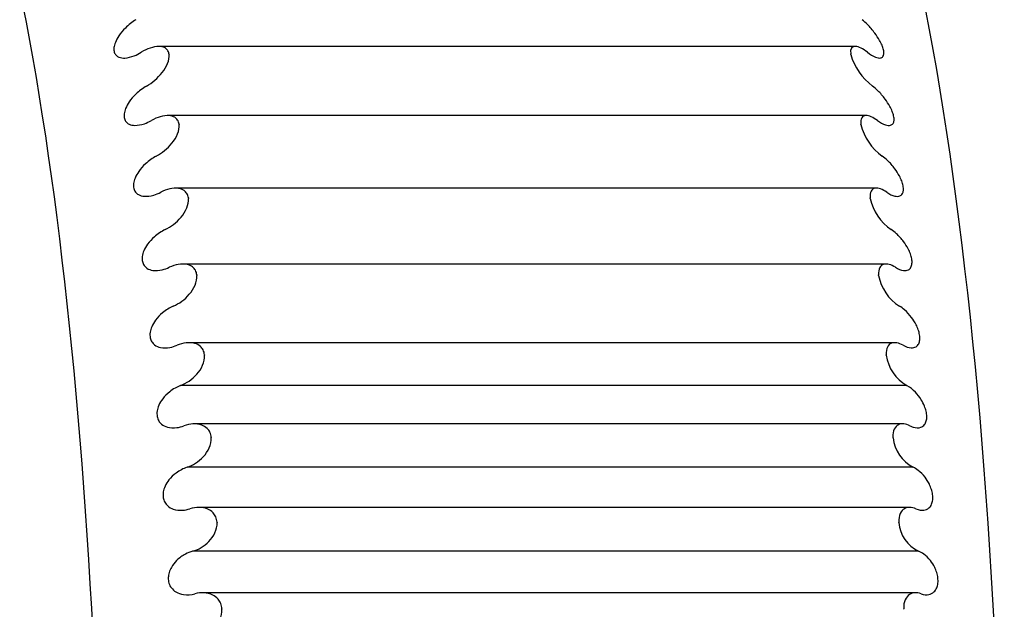
# Model space of a CAD drawing. Extents: x 4195 to 6464, y 1532 to 3649.
# Drawn here: x 6278 to 6283, y 3405 to 3408 of the extents above; entities that cross this region are included whole.
import ezdxf

# ---------------------------------------------------------------- set-up
doc = ezdxf.new("R2010")
doc.units = 0
doc.header["$LTSCALE"] = 0.2
doc.layers.get('0').update_dxf_attribs({"linetype": 'CONTINUOUS'})

msp = doc.modelspace()

# ---------------------------------------------------------------- linework, layer by layer
for p, q in [((6281.87349, 3407.6412), (6278.7539, 3407.6412)), ((6278.79997, 3407.60735), (6278.80022, 3407.60574)), ((6281.85312, 3407.60574), (6281.85288, 3407.60735)), ((6281.92293, 3407.33146), (6278.79321, 3407.33146)), ((6278.84518, 3407.29276), (6278.84541, 3407.29107)), ((6281.89831, 3407.29107), (6281.89808, 3407.29276)), ((6281.96891, 3407.00622), (6278.82901, 3407.00622)), ((6278.88687, 3406.96244), (6278.88708, 3406.96067)), ((6281.93998, 3406.96067), (6281.93977, 3406.96244)), ((6282.01126, 3406.66679), (6278.86116, 3406.66679)), ((6278.92487, 3406.61771), (6278.92506, 3406.61587)), ((6281.97797, 3406.61587), (6281.97778, 3406.61771)), ((6282.04979, 3406.3145), (6278.88954, 3406.3145)), ((6278.95904, 3406.25991), (6278.95921, 3406.258)), ((6282.01212, 3406.258), (6282.01195, 3406.25991)), ((6282.10353, 3406.12281), (6278.85213, 3406.12281)), ((6282.08514, 3405.95073), (6278.91404, 3405.95073)), ((6278.98924, 3405.89046), (6278.98939, 3405.8885)), ((6282.0423, 3405.8885), (6282.04215, 3405.89046)), ((6282.13225, 3405.75641), (6278.88085, 3405.75641)), ((6282.1168, 3405.57693), (6278.93455, 3405.57693)), ((6279.01536, 3405.51082), (6279.01548, 3405.50881)), ((6282.06839, 3405.50881), (6282.06826, 3405.51082)), ((6282.15692, 3405.38034), (6278.90552, 3405.38034)), ((6282.14438, 3405.19457), (6278.95017, 3405.19457)), ((6279.03728, 3405.12249), (6279.03738, 3405.12043)), ((6282.09029, 3405.12043), (6282.09018, 3405.12249))]:
    msp.add_line(p, q)
for centre, radius, start, end in [((6282.11059, 3407.6778), 0.26736, 195.63595, 233.25015), ((6282.13639, 3407.34958), 0.24516, 193.8078, 234.56914), ((6282.16002, 3407.00753), 0.22497, 192.02071, 236.05599), ((6282.18104, 3406.65261), 0.20637, 190.25739, 237.73461), ((6282.19913, 3406.28596), 0.18909, 188.5015, 239.63099), ((6282.21405, 3405.90879), 0.17295, 186.73767, 241.77355), ((6282.22563, 3405.52243), 0.15783, 184.95171, 244.19342)]:
    msp.add_arc(centre, radius, start, end)
for centre, start_param, end_param in [((6277.46103, 3403.30802), 0, 3.7567777), ((6281.49874, 3403.30802), 0.1772537, 2.9643389)]:
    msp.add_ellipse(centre, major_axis=(0, -6), ratio=0.1736482, start_param=start_param, end_param=end_param)
for points in [[(6278.65224, 3407.76094), (6278.63584, 3407.75065), (6278.61957, 3407.73784), (6278.60489, 3407.72322)], [(6281.92786, 3407.73894), (6281.91975, 3407.74711), (6281.9116, 3407.7545), (6281.90364, 3407.76094)], [(6281.96092, 3407.70049), (6281.95037, 3407.71466), (6281.93902, 3407.72768), (6281.92786, 3407.73894)], [(6278.60489, 3407.72322), (6278.59414, 3407.71252), (6278.58399, 3407.70058), (6278.57551, 3407.68794)], [(6281.98217, 3407.66803), (6281.97584, 3407.67925), (6281.9685, 3407.69029), (6281.96092, 3407.70049)], [(6278.55992, 3407.65901), (6278.55682, 3407.65124), (6278.55464, 3407.64332), (6278.55377, 3407.63592)], [(6278.57551, 3407.68794), (6278.56928, 3407.67867), (6278.56384, 3407.66882), (6278.55992, 3407.65901)], [(6281.99296, 3407.64624), (6281.98994, 3407.65342), (6281.98623, 3407.66083), (6281.98217, 3407.66803)], [(6278.55377, 3407.63592), (6278.55289, 3407.62848), (6278.55336, 3407.62136), (6278.55518, 3407.61534)], [(6278.55518, 3407.61534), (6278.5568, 3407.60998), (6278.55951, 3407.60534), (6278.56299, 3407.60165)], [(6278.71568, 3407.63403), (6278.70254, 3407.62952), (6278.68909, 3407.62307), (6278.67601, 3407.61516)], [(6278.75528, 3407.64119), (6278.74287, 3407.64139), (6278.72927, 3407.63869), (6278.71568, 3407.63403)], [(6278.78, 3407.63573), (6278.77281, 3407.63938), (6278.76425, 3407.64106), (6278.75528, 3407.64119)], [(6278.79309, 3407.62473), (6278.78966, 3407.62945), (6278.78513, 3407.63313), (6278.78, 3407.63573)], [(6278.79997, 3407.60735), (6278.79895, 3407.61403), (6278.79654, 3407.61999), (6278.79309, 3407.62473)], [(6281.92742, 3407.61516), (6281.94008, 3407.60521), (6281.95256, 3407.59753), (6281.96373, 3407.59315)], [(6281.99963, 3407.62639), (6281.99816, 3407.63257), (6281.99585, 3407.63937), (6281.99296, 3407.64624)], [(6281.99731, 3407.59584), (6281.99952, 3407.59878), (6282.001, 3407.60285), (6282.00144, 3407.60796)], [(6282.00144, 3407.60796), (6282.00189, 3407.61309), (6282.00128, 3407.61944), (6281.99963, 3407.62639)], [(6278.56299, 3407.60165), (6278.56662, 3407.5978), (6278.57116, 3407.59489), (6278.57618, 3407.59289)], [(6278.57618, 3407.59289), (6278.58401, 3407.58977), (6278.5932, 3407.58873), (6278.60276, 3407.58925)], [(6281.96373, 3407.59315), (6281.97191, 3407.58995), (6281.97957, 3407.58845), (6281.98589, 3407.5894)], [(6281.98589, 3407.5894), (6281.99053, 3407.59009), (6281.99453, 3407.59214), (6281.99731, 3407.59584)], [(6278.69922, 3407.46358), (6278.68271, 3407.45398), (6278.66632, 3407.44174), (6278.65149, 3407.42749)], [(6281.97459, 3407.4427), (6281.96657, 3407.45056), (6281.95851, 3407.45757), (6281.95062, 3407.46358)], [(6282.00724, 3407.40512), (6281.99684, 3407.41917), (6281.98564, 3407.43187), (6281.97459, 3407.4427)], [(6278.65149, 3407.42749), (6278.64062, 3407.41705), (6278.63033, 3407.40527), (6278.62171, 3407.39265)], [(6282.02814, 3407.37263), (6282.02194, 3407.38398), (6282.01471, 3407.39502), (6282.00724, 3407.40512)], [(6282.03869, 3407.35042), (6282.03575, 3407.3578), (6282.03212, 3407.36534), (6282.02814, 3407.37263)], [(6282.04514, 3407.32982), (6282.04374, 3407.3363), (6282.04151, 3407.34336), (6282.03869, 3407.35042)], [(6278.59939, 3407.33976), (6278.59843, 3407.33204), (6278.59881, 3407.32457), (6278.60057, 3407.31814)], [(6278.60057, 3407.31814), (6278.60212, 3407.31243), (6278.60478, 3407.30738), (6278.60822, 3407.30328)], [(6278.60822, 3407.30328), (6278.61181, 3407.299), (6278.61631, 3407.29565), (6278.62131, 3407.2932)], [(6278.68998, 3407.29525), (6278.70042, 3407.29889), (6278.71098, 3407.30371), (6278.72135, 3407.30949)], [(6278.76122, 3407.32643), (6278.74803, 3407.32264), (6278.73452, 3407.31684), (6278.72135, 3407.30949)], [(6278.80088, 3407.33116), (6278.78848, 3407.33222), (6278.77485, 3407.33035), (6278.76122, 3407.32643)], [(6278.82553, 3407.32374), (6278.81838, 3407.32805), (6278.80985, 3407.33039), (6278.80088, 3407.33116)], [(6278.83849, 3407.31136), (6278.83511, 3407.31653), (6278.83063, 3407.32067), (6278.82553, 3407.32374)], [(6278.84518, 3407.29276), (6278.84423, 3407.2998), (6278.84189, 3407.30618), (6278.83849, 3407.31136)], [(6281.97276, 3407.30949), (6281.98532, 3407.30024), (6281.99773, 3407.29341), (6282.00886, 3407.28999)], [(6282.04248, 3407.29671), (6282.04472, 3407.30012), (6282.04624, 3407.30466), (6282.04675, 3407.3102)], [(6282.04675, 3407.3102), (6282.04725, 3407.31577), (6282.04671, 3407.32253), (6282.04514, 3407.32982)], [(6278.62131, 3407.2932), (6278.62909, 3407.28939), (6278.63827, 3407.28766), (6278.64783, 3407.28754)], [(6278.64783, 3407.28754), (6278.66113, 3407.28737), (6278.67561, 3407.29025), (6278.68998, 3407.29525)], [(6282.00886, 3407.28999), (6282.017, 3407.28748), (6282.02465, 3407.28674), (6282.03098, 3407.28848)], [(6282.03098, 3407.28848), (6282.03563, 3407.28975), (6282.03966, 3407.2924), (6282.04248, 3407.29671)], [(6278.74286, 3407.14982), (6278.72626, 3407.14095), (6278.70975, 3407.12932), (6278.69477, 3407.1155)], [(6282.01801, 3407.13015), (6282.01008, 3407.13767), (6282.00208, 3407.14427), (6281.99426, 3407.14982)], [(6282.05025, 3407.09359), (6282.04001, 3407.10745), (6282.02894, 3407.11979), (6282.01801, 3407.13015)], [(6278.6646, 3407.08124), (6278.65817, 3407.07203), (6278.65251, 3407.06207), (6278.64837, 3407.05195)], [(6278.69477, 3407.1155), (6278.68378, 3407.10537), (6278.67337, 3407.0938), (6278.6646, 3407.08124)], [(6282.0708, 3407.06119), (6282.06472, 3407.07262), (6282.05761, 3407.08362), (6282.05025, 3407.09359)], [(6278.64837, 3407.05195), (6278.6451, 3407.04393), (6278.64273, 3407.03563), (6278.64169, 3407.0277)], [(6282.08111, 3407.03864), (6282.07825, 3407.04619), (6282.0747, 3407.05384), (6282.0708, 3407.06119)], [(6282.08733, 3407.01738), (6282.086, 3407.02414), (6282.08384, 3407.03142), (6282.08111, 3407.03864)], [(6278.64169, 3407.0277), (6278.64064, 3407.01973), (6278.64094, 3407.01193), (6278.64262, 3407.00512)], [(6278.64262, 3407.00512), (6278.64411, 3406.99907), (6278.64671, 3406.99364), (6278.6501, 3406.98915)], [(6278.6501, 3406.98915), (6278.65364, 3406.98446), (6278.65811, 3406.98066), (6278.66308, 3406.97778)], [(6278.80331, 3407.00298), (6278.79008, 3406.99991), (6278.77651, 3406.99479), (6278.76327, 3406.98803)], [(6278.84301, 3407.00525), (6278.83063, 3407.00718), (6278.81698, 3407.00614), (6278.80331, 3407.00298)], [(6278.86757, 3406.99591), (6278.86047, 3407.00086), (6278.85197, 3407.00386), (6278.84301, 3407.00525)], [(6278.88039, 3406.9822), (6278.87707, 3406.98778), (6278.87263, 3406.99238), (6278.86757, 3406.99591)], [(6282.0843, 3406.98183), (6282.08658, 3406.9857), (6282.08815, 3406.9907), (6282.08872, 3406.99665)], [(6282.08872, 3406.99665), (6282.08928, 3407.00264), (6282.08882, 3407.00978), (6282.08733, 3407.01738)], [(6278.66308, 3406.97778), (6278.67081, 3406.9733), (6278.67996, 3406.97089), (6278.68952, 3406.97012)], [(6278.68952, 3406.97012), (6278.70281, 3406.96906), (6278.71731, 3406.97108), (6278.73173, 3406.97532)], [(6278.73173, 3406.97532), (6278.74222, 3406.97841), (6278.75284, 3406.98271), (6278.76327, 3406.98803)], [(6278.88687, 3406.96244), (6278.886, 3406.96981), (6278.88373, 3406.97659), (6278.88039, 3406.9822)], [(6282.01468, 3406.98803), (6282.02715, 3406.97952), (6282.03948, 3406.97357), (6282.05059, 3406.97111)], [(6282.05059, 3406.97111), (6282.0587, 3406.9693), (6282.06635, 3406.96933), (6282.0727, 3406.97185)], [(6282.0727, 3406.97185), (6282.07737, 3406.97369), (6282.08142, 3406.97695), (6282.0843, 3406.98183)], [(6278.783, 3406.82089), (6278.76632, 3406.81279), (6278.74969, 3406.80183), (6278.73457, 3406.78849)], [(6282.05793, 3406.80251), (6282.05008, 3406.80965), (6282.04216, 3406.81582), (6282.0344, 3406.82089)], [(6278.73457, 3406.78849), (6278.72347, 3406.7787), (6278.71293, 3406.76739), (6278.70402, 3406.75495)], [(6282.08978, 3406.76711), (6282.07969, 3406.78073), (6282.06875, 3406.79266), (6282.05793, 3406.80251)], [(6278.68746, 3406.72565), (6278.6841, 3406.71755), (6278.68164, 3406.7091), (6278.68051, 3406.70096)], [(6278.70402, 3406.75495), (6278.69749, 3406.74582), (6278.69171, 3406.73587), (6278.68746, 3406.72565)], [(6282.10998, 3406.73493), (6282.10402, 3406.7464), (6282.09704, 3406.75732), (6282.08978, 3406.76711)], [(6282.12004, 3406.71214), (6282.11726, 3406.71982), (6282.1138, 3406.72756), (6282.10998, 3406.73493)], [(6278.68051, 3406.70096), (6278.67937, 3406.69277), (6278.67958, 3406.68467), (6278.68118, 3406.67751)], [(6282.12603, 3406.6903), (6282.12478, 3406.6973), (6282.1227, 3406.70478), (6282.12004, 3406.71214)], [(6282.12718, 3406.66855), (6282.12782, 3406.67492), (6282.12743, 3406.68242), (6282.12603, 3406.6903)], [(6278.68118, 3406.67751), (6278.68261, 3406.67115), (6278.68514, 3406.66536), (6278.68848, 3406.66049)], [(6278.68848, 3406.66049), (6278.69197, 3406.65541), (6278.69638, 3406.65119), (6278.70132, 3406.64789)], [(6278.70132, 3406.64789), (6278.709, 3406.64275), (6278.71812, 3406.63967), (6278.72766, 3406.63826)], [(6278.72766, 3406.63826), (6278.74094, 3406.6363), (6278.75545, 3406.63746), (6278.76991, 3406.64092)], [(6278.76991, 3406.64092), (6278.78043, 3406.64344), (6278.7911, 3406.64721), (6278.8016, 3406.65205)], [(6278.90595, 3406.65353), (6278.89891, 3406.65909), (6278.89045, 3406.66274), (6278.8815, 3406.66475)], [(6278.91862, 3406.63853), (6278.91536, 3406.64451), (6278.91097, 3406.64956), (6278.90595, 3406.65353)], [(6278.92487, 3406.61771), (6278.92408, 3406.62538), (6278.92189, 3406.63252), (6278.91862, 3406.63853)], [(6282.05301, 3406.65205), (6282.06539, 3406.64431), (6282.07767, 3406.63927), (6282.08875, 3406.63777)], [(6282.08875, 3406.63777), (6282.09685, 3406.63668), (6282.1045, 3406.63747), (6282.11089, 3406.64076)], [(6282.11089, 3406.64076), (6282.11557, 3406.64317), (6282.11967, 3406.64701), (6282.1226, 3406.65245)], [(6282.1226, 3406.65245), (6282.12492, 3406.65676), (6282.12655, 3406.6622), (6282.12718, 3406.66855)], [(6278.81947, 3406.47811), (6278.80272, 3406.4708), (6278.78599, 3406.46055), (6278.77073, 3406.44775)], [(6282.0942, 3406.46108), (6282.08643, 3406.46782), (6282.07857, 3406.47353), (6282.07087, 3406.47811)], [(6282.12568, 3406.42698), (6282.11573, 3406.44031), (6282.10492, 3406.45178), (6282.0942, 3406.46108)], [(6278.77073, 3406.44775), (6278.75953, 3406.43834), (6278.74886, 3406.42734), (6278.73981, 3406.41505)], [(6282.14552, 3406.39515), (6282.13969, 3406.40662), (6282.13283, 3406.4174), (6282.12568, 3406.42698)], [(6278.72292, 3406.38587), (6278.71946, 3406.37773), (6278.71691, 3406.36916), (6278.71568, 3406.36083)], [(6278.73981, 3406.41505), (6278.73317, 3406.40604), (6278.72728, 3406.39614), (6278.72292, 3406.38587)], [(6278.71568, 3406.36083), (6278.71446, 3406.35246), (6278.71458, 3406.34409), (6278.7161, 3406.33661)], [(6278.7161, 3406.33661), (6278.71745, 3406.32996), (6278.71992, 3406.32384), (6278.7232, 3406.31861)], [(6282.15723, 3406.30988), (6282.15961, 3406.31461), (6282.1613, 3406.32047), (6282.162, 3406.32718)], [(6282.162, 3406.32718), (6282.1627, 3406.33392), (6282.1624, 3406.34175), (6282.16108, 3406.34987)], [(6278.7232, 3406.31861), (6278.72662, 3406.31315), (6278.73099, 3406.30853), (6278.73589, 3406.30482)], [(6278.73589, 3406.30482), (6278.74351, 3406.29905), (6278.75258, 3406.2953), (6278.76211, 3406.29325)], [(6278.76211, 3406.29325), (6278.77535, 3406.29041), (6278.78987, 3406.2907), (6278.80436, 3406.29336)], [(6278.80436, 3406.29336), (6278.81491, 3406.2953), (6278.82564, 3406.29853), (6278.83619, 3406.30287)], [(6278.87652, 3406.31365), (6278.86324, 3406.31209), (6278.84957, 3406.30837), (6278.83619, 3406.30287)], [(6278.91621, 3406.311), (6278.90389, 3406.31463), (6278.89024, 3406.31528), (6278.87652, 3406.31365)], [(6278.94052, 3406.29794), (6278.93355, 3406.3041), (6278.92513, 3406.30838), (6278.91621, 3406.311)], [(6278.95302, 3406.28172), (6278.94983, 3406.28808), (6278.9455, 3406.29354), (6278.94052, 3406.29794)], [(6282.0876, 3406.30287), (6282.09991, 3406.29594), (6282.11214, 3406.29181), (6282.12321, 3406.2913)], [(6282.12321, 3406.2913), (6282.1313, 3406.29092), (6282.13896, 3406.29247), (6282.14539, 3406.29652)], [(6282.14539, 3406.29652), (6282.1501, 3406.29949), (6282.15424, 3406.3039), (6282.15723, 3406.30988)], [(6278.95904, 3406.25991), (6278.95834, 3406.26785), (6278.95623, 3406.27534), (6278.95302, 3406.28172)], [(6278.85213, 3406.12281), (6278.83532, 3406.11633), (6278.8185, 3406.10682), (6278.80313, 3406.09462)], [(6282.10623, 3406.12133), (6282.10533, 3406.12184), (6282.10443, 3406.12233), (6282.10353, 3406.12281)], [(6282.14285, 3406.09215), (6282.13094, 3406.10464), (6282.11838, 3406.11447), (6282.10623, 3406.12133)], [(6278.77183, 3406.06291), (6278.76509, 3406.05405), (6278.75909, 3406.04423), (6278.75461, 3406.03394)], [(6278.80313, 3406.09462), (6278.79181, 3406.08564), (6278.78101, 3406.07498), (6278.77183, 3406.06291)], [(6282.16827, 3406.05928), (6282.16051, 3406.07175), (6282.15175, 3406.08282), (6282.14285, 3406.09215)], [(6278.75461, 3406.03394), (6278.75106, 3406.02579), (6278.7484, 3406.01715), (6278.74709, 3406.00867)], [(6282.18325, 3406.02999), (6282.17908, 3406.04033), (6282.17388, 3406.05029), (6282.16827, 3406.05928)], [(6282.19046, 3406.00741), (6282.18871, 3406.01495), (6282.18621, 3406.02264), (6282.18325, 3406.02999)], [(6278.74709, 3406.00867), (6278.74576, 3406.00014), (6278.74579, 3405.99154), (6278.74722, 3405.98376)], [(6278.74722, 3405.98376), (6278.74849, 3405.97685), (6278.75089, 3405.97041), (6278.75412, 3405.96485)], [(6282.19347, 3405.98442), (6282.19333, 3405.99164), (6282.19229, 3405.99954), (6282.19046, 3406.00741)], [(6282.19138, 3405.96475), (6282.19286, 3405.97052), (6282.19361, 3405.97722), (6282.19347, 3405.98442)], [(6278.75412, 3405.96485), (6278.75748, 3405.95904), (6278.76179, 3405.95403), (6278.76664, 3405.94993)], [(6278.76664, 3405.94993), (6278.77419, 3405.94354), (6278.78322, 3405.93915), (6278.79271, 3405.93647)], [(6278.79271, 3405.93647), (6278.80592, 3405.93275), (6278.82043, 3405.93218), (6278.83494, 3405.93403)], [(6278.83494, 3405.93403), (6278.84553, 3405.93538), (6278.85629, 3405.93805), (6278.86691, 3405.94187)], [(6278.90734, 3405.95051), (6278.89405, 3405.9497), (6278.88034, 3405.9467), (6278.86691, 3405.94187)], [(6278.94699, 3405.9454), (6278.93471, 3405.94986), (6278.92108, 3405.95135), (6278.90734, 3405.95051)], [(6278.97115, 3405.93055), (6278.96425, 3405.93728), (6278.95587, 3405.94217), (6278.94699, 3405.9454)], [(6278.98346, 3405.91318), (6278.98034, 3405.91988), (6278.97608, 3405.92574), (6278.97115, 3405.93055)], [(6282.11832, 3405.94187), (6282.12289, 3405.93959), (6282.12744, 3405.93773), (6282.13191, 3405.93631)], [(6282.13191, 3405.93631), (6282.14452, 3405.93231), (6282.1569, 3405.93172), (6282.16742, 3405.93576)], [(6282.16742, 3405.93576), (6282.1734, 3405.93805), (6282.1789, 3405.94191), (6282.18329, 3405.9476)], [(6282.18329, 3405.9476), (6282.18676, 3405.95209), (6282.18961, 3405.95785), (6282.19138, 3405.96475)], [(6278.98924, 3405.89046), (6278.98863, 3405.89864), (6278.9866, 3405.90644), (6278.98346, 3405.91318)], [(6278.88085, 3405.75641), (6278.864, 3405.75078), (6278.84711, 3405.74206), (6278.83162, 3405.73051)], [(6282.15488, 3405.74255), (6282.14736, 3405.74828), (6282.13975, 3405.75293), (6282.13225, 3405.75641)], [(6278.83162, 3405.73051), (6278.8202, 3405.72199), (6278.80928, 3405.71171), (6278.79995, 3405.6999)], [(6282.18576, 3405.71149), (6282.17606, 3405.72408), (6282.16545, 3405.73449), (6282.15488, 3405.74255)], [(6282.20503, 3405.6807), (6282.19941, 3405.69204), (6282.19274, 3405.70245), (6282.18576, 3405.71149)], [(6278.7824, 3405.67128), (6278.77875, 3405.66314), (6278.776, 3405.65446), (6278.77459, 3405.64586)], [(6278.79995, 3405.6999), (6278.79311, 3405.69124), (6278.787, 3405.68154), (6278.7824, 3405.67128)], [(6282.21439, 3405.6577), (6282.21185, 3405.66563), (6282.20863, 3405.67342), (6282.20503, 3405.6807)], [(6278.77459, 3405.64586), (6278.77317, 3405.63721), (6278.77309, 3405.6284), (6278.77444, 3405.62036)], [(6282.21969, 3405.63467), (6282.21866, 3405.64225), (6282.21682, 3405.65012), (6282.21439, 3405.6577)], [(6282.22017, 3405.61039), (6282.221, 3405.61779), (6282.22085, 3405.62616), (6282.21969, 3405.63467)], [(6278.77444, 3405.62036), (6278.77563, 3405.61322), (6278.77796, 3405.60649), (6278.78111, 3405.60061)], [(6278.78111, 3405.60061), (6278.78441, 3405.59447), (6278.78866, 3405.58909), (6278.79346, 3405.58461)], [(6278.79346, 3405.58461), (6278.80093, 3405.57764), (6278.80991, 3405.57262), (6278.81936, 3405.56932)], [(6282.20305, 3405.57427), (6282.2078, 3405.57835), (6282.212, 3405.58387), (6282.21509, 3405.59086)], [(6282.21509, 3405.59086), (6282.21755, 3405.59641), (6282.21934, 3405.60303), (6282.22017, 3405.61039)], [(6278.81936, 3405.56932), (6278.83251, 3405.56474), (6278.84701, 3405.5633), (6278.86153, 3405.56433)], [(6278.86153, 3405.56433), (6278.87215, 3405.56509), (6278.88296, 3405.56718), (6278.89363, 3405.57047)], [(6278.93414, 3405.57693), (6278.92084, 3405.57688), (6278.90711, 3405.57463), (6278.89363, 3405.57047)], [(6278.97372, 3405.56939), (6278.9615, 3405.57467), (6278.94788, 3405.57698), (6278.93414, 3405.57693)], [(6278.99771, 3405.55281), (6278.99088, 3405.56009), (6278.98257, 3405.56557), (6278.97372, 3405.56939)], [(6279.00983, 3405.53435), (6279.00678, 3405.54138), (6279.00258, 3405.54761), (6278.99771, 3405.55281)], [(6279.01536, 3405.51082), (6279.01483, 3405.5192), (6279.01289, 3405.52729), (6279.00983, 3405.53435)], [(6282.14504, 3405.57047), (6282.15737, 3405.56517), (6282.1697, 3405.56294), (6282.1809, 3405.5645)], [(6282.1809, 3405.5645), (6282.18894, 3405.56562), (6282.19658, 3405.56872), (6282.20305, 3405.57427)], [(6278.87406, 3405.36774), (6278.85991, 3405.36031), (6278.8461, 3405.35048), (6278.83396, 3405.33834)], [(6278.90552, 3405.38034), (6278.89491, 3405.37735), (6278.88431, 3405.37313), (6278.87406, 3405.36774)], [(6282.17976, 3405.36774), (6282.17219, 3405.37313), (6282.1645, 3405.37735), (6282.15692, 3405.38034)], [(6282.21019, 3405.33834), (6282.20066, 3405.35048), (6282.1902, 3405.36031), (6282.17976, 3405.36774)], [(6278.83396, 3405.33834), (6278.82523, 3405.32962), (6278.81718, 3405.31948), (6278.81082, 3405.30829)], [(6282.22903, 3405.30829), (6282.22357, 3405.31948), (6282.21704, 3405.32962), (6282.21019, 3405.33834)], [(6278.80087, 3405.28542), (6278.79854, 3405.27782), (6278.79712, 3405.26987), (6278.79684, 3405.26215)], [(6278.81082, 3405.30829), (6278.80674, 3405.30111), (6278.80329, 3405.29337), (6278.80087, 3405.28542)], [(6282.23809, 3405.28542), (6282.23566, 3405.29337), (6282.23253, 3405.30111), (6282.22903, 3405.30829)], [(6282.24309, 3405.26215), (6282.24216, 3405.26987), (6282.24042, 3405.27782), (6282.23809, 3405.28542)], [(6278.79684, 3405.26215), (6278.79653, 3405.25348), (6278.79767, 3405.24487), (6278.8001, 3405.23719)], [(6278.8001, 3405.23719), (6278.80251, 3405.22955), (6278.80621, 3405.2226), (6278.81071, 3405.2167)], [(6282.23784, 3405.2167), (6282.24039, 3405.2226), (6282.24229, 3405.22955), (6282.24322, 3405.23719)], [(6282.24322, 3405.23719), (6282.24417, 3405.24487), (6282.24414, 3405.25348), (6282.24309, 3405.26215)], [(6278.81071, 3405.2167), (6278.81639, 3405.20926), (6278.82346, 3405.20326), (6278.8311, 3405.1987)], [(6278.8311, 3405.1987), (6278.84151, 3405.19248), (6278.85326, 3405.18869), (6278.86528, 3405.18693)], [(6278.86528, 3405.18693), (6278.88173, 3405.18452), (6278.89921, 3405.18579), (6278.91625, 3405.19015)], [(6278.95682, 3405.1944), (6278.94352, 3405.19511), (6278.92977, 3405.19361), (6278.91625, 3405.19015)], [(6278.9963, 3405.18446), (6278.98414, 3405.19053), (6278.97056, 3405.19366), (6278.95682, 3405.1944)], [(6279.0201, 3405.16621), (6279.01336, 3405.17401), (6279.0051, 3405.18007), (6278.9963, 3405.18446)], [(6282.16765, 3405.19015), (6282.17978, 3405.18579), (6282.19193, 3405.18452), (6282.20303, 3405.18693)], [(6282.20303, 3405.18693), (6282.21115, 3405.18869), (6282.21889, 3405.19248), (6282.22548, 3405.1987)], [(6282.22548, 3405.1987), (6282.23032, 3405.20326), (6282.23463, 3405.20926), (6282.23784, 3405.2167)], [(6279.03201, 3405.14674), (6279.02905, 3405.15406), (6279.02492, 3405.16064), (6279.0201, 3405.16621)], [(6279.03728, 3405.12249), (6279.03685, 3405.13104), (6279.03499, 3405.13938), (6279.03201, 3405.14674)]]:
    msp.add_open_spline(points, degree=3)
for points, knots in [([(6278.60276, 3407.58925), (6278.61606, 3407.58998), (6278.6305, 3407.5937), (6278.64481, 3407.59945), (6278.65521, 3407.60363), (6278.66571, 3407.60893), (6278.67601, 3407.61516)], [0.75253226, 0.75253226, 0.75253226, 0.75253226, 0.89625482, 0.89625482, 0.89625482, 1, 1, 1, 1]), ([(6278.69922, 3407.46358), (6278.72472, 3407.4784), (6278.74925, 3407.4988), (6278.78891, 3407.5491), (6278.80396, 3407.5813), (6278.80022, 3407.60574)], [0, 0, 0, 0, 0.5, 0.5, 1, 1, 1, 1]), ([(6281.92742, 3407.61516), (6281.90786, 3407.63053), (6281.88928, 3407.64035), (6281.85985, 3407.64196), (6281.84913, 3407.63179), (6281.85288, 3407.60735)], [0, 0, 0, 0, 0.5, 0.5, 1, 1, 1, 1]), ([(6278.62171, 3407.39265), (6278.61538, 3407.38339), (6278.60983, 3407.37346), (6278.6058, 3407.36348), (6278.60262, 3407.35557), (6278.60034, 3407.34744), (6278.59939, 3407.33976)], [0.28927504, 0.28927504, 0.28927504, 0.28927504, 0.37857419, 0.37857419, 0.37857419, 0.44926577, 0.44926577, 0.44926577, 0.44926577]), ([(6281.97276, 3407.30949), (6281.95336, 3407.32377), (6281.93488, 3407.3322), (6281.90546, 3407.33061), (6281.89462, 3407.3185), (6281.89808, 3407.29276)], [0, 0, 0, 0, 0.5, 0.5, 1, 1, 1, 1]), ([(6278.74286, 3407.14982), (6278.76852, 3407.16352), (6278.79327, 3407.1831), (6278.83347, 3407.2328), (6278.84888, 3407.26532), (6278.84541, 3407.29107)], [0, 0, 0, 0, 0.5, 0.5, 1, 1, 1, 1]), ([(6282.01468, 3406.98803), (6281.99543, 3407.00116), (6281.97703, 3407.00817), (6281.94757, 3407.00339), (6281.93659, 3406.98939), (6281.93977, 3406.96244)], [0, 0, 0, 0, 0.5, 0.5, 1, 1, 1, 1]), ([(6278.783, 3406.82089), (6278.8088, 3406.83343), (6278.83376, 3406.8521), (6278.87449, 3406.90101), (6278.89026, 3406.93372), (6278.88708, 3406.96067)], [0, 0, 0, 0, 0.5, 0.5, 1, 1, 1, 1]), ([(6278.8815, 3406.66475), (6278.86915, 3406.66753), (6278.8555, 3406.66734), (6278.8418, 3406.66494), (6278.82854, 3406.66262), (6278.81492, 3406.65819), (6278.8016, 3406.65205)], [0.47142341, 0.47142341, 0.47142341, 0.47142341, 0.74050342, 0.74050342, 0.74050342, 1, 1, 1, 1]), ([(6282.05301, 3406.65205), (6282.0339, 3406.66398), (6282.01557, 3406.66954), (6281.98604, 3406.66159), (6281.9749, 3406.64575), (6281.97778, 3406.61771)], [0, 0, 0, 0, 0.5, 0.5, 1, 1, 1, 1]), ([(6278.81947, 3406.47811), (6278.8454, 3406.48942), (6278.87056, 3406.50712), (6278.91182, 3406.55503), (6278.92794, 3406.58782), (6278.92506, 3406.61587)], [0, 0, 0, 0, 0.5, 0.5, 1, 1, 1, 1]), ([(6282.16108, 3406.34987), (6282.15991, 3406.35709), (6282.15791, 3406.36473), (6282.15534, 3406.3722), (6282.15264, 3406.38), (6282.14927, 3406.38778), (6282.14552, 3406.39515)], [0.52065448, 0.52065448, 0.52065448, 0.52065448, 0.58375553, 0.58375553, 0.58375553, 0.64957002, 0.64957002, 0.64957002, 0.64957002]), ([(6282.0876, 3406.30287), (6282.06862, 3406.31355), (6282.05034, 3406.31764), (6282.0207, 3406.30654), (6282.00938, 3406.28894), (6282.01195, 3406.25991)], [0, 0, 0, 0, 0.5, 0.5, 1, 1, 1, 1]), ([(6278.85213, 3406.12281), (6278.87817, 3406.13286), (6278.90352, 3406.14951), (6278.9453, 3406.19625), (6278.96178, 3406.22897), (6278.95921, 3406.258)], [0, 0, 0, 0, 0.5, 0.5, 1, 1, 1, 1]), ([(6282.11832, 3405.94187), (6282.09944, 3405.95127), (6282.0812, 3405.95387), (6282.05143, 3405.93967), (6282.0399, 3405.92036), (6282.04215, 3405.89046)], [0, 0, 0, 0, 0.5, 0.5, 1, 1, 1, 1]), ([(6278.88085, 3405.75641), (6278.907, 3405.76514), (6278.93252, 3405.78069), (6278.9748, 3405.82606), (6278.99164, 3405.85859), (6278.98939, 3405.8885)], [0, 0, 0, 0, 0.5, 0.5, 1, 1, 1, 1]), ([(6282.14504, 3405.57047), (6282.12626, 3405.57855), (6282.10804, 3405.57965), (6282.07809, 3405.56241), (6282.06634, 3405.54148), (6282.06826, 3405.51082)], [0, 0, 0, 0, 0.5, 0.5, 1, 1, 1, 1]), ([(6278.90552, 3405.38034), (6278.93176, 3405.38773), (6278.95744, 3405.40211), (6279.00021, 3405.44594), (6279.0174, 3405.47815), (6279.01548, 3405.50881)], [0, 0, 0, 0, 0.5, 0.5, 1, 1, 1, 1]), ([(6282.16765, 3405.19015), (6282.14896, 3405.19687), (6282.13074, 3405.19647), (6282.10059, 3405.17625), (6282.0886, 3405.15378), (6282.09018, 3405.12249)], [0, 0, 0, 0, 0.5, 0.5, 1, 1, 1, 1]), ([(6278.92604, 3404.99609), (6278.95235, 3405.00211), (6278.97819, 3405.01526), (6279.02142, 3405.05738), (6279.03896, 3405.08914), (6279.03738, 3405.12043)], [0, 0, 0, 0, 0.5, 0.5, 1, 1, 1, 1])]:
    msp.add_open_spline(points, degree=3, knots=knots)

doc.saveas('drawing.dxf')
